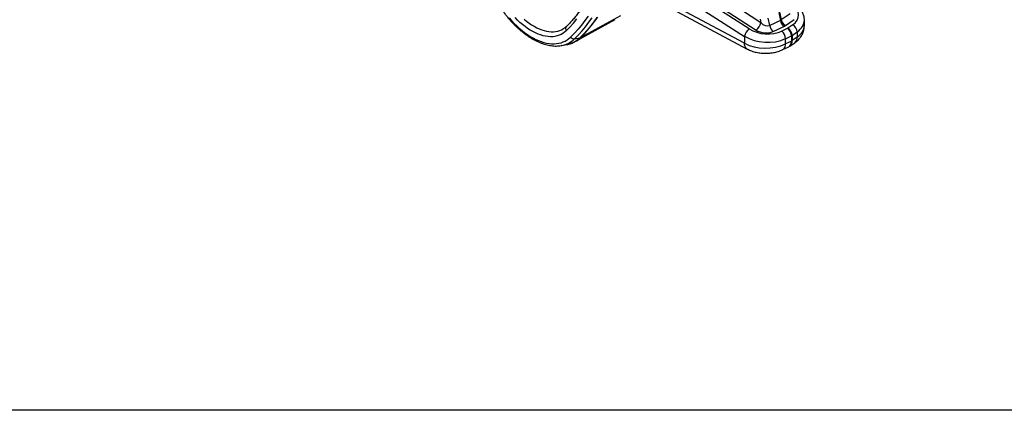
# Model space of a CAD drawing. Units: millimetres. Extents: x 9446 to 26666, y 1473 to 8510.
# Drawn here: x 12168 to 13759, y 1473 to 2105 of the extents above; entities that cross this region are included whole.
import ezdxf

# ---------------------------------------------------------------- set-up
doc = ezdxf.new("R2010")
doc.units = ezdxf.units.MM
doc.linetypes.add('SLD-SOLID', pattern=[0])
doc.layers.get('0').update_dxf_attribs({"linetype": 'CONTINUOUS'})
doc.layers.add('ACO_DRAINAGE', color=7, linetype='SLD-SOLID')

# ---------------------------------------------------------------- blocks, each defined once
blk = doc.blocks.new('ACO_-_32820_-_ISO')
at = {"layer": 'ACO_DRAINAGE', "linetype": 'SLD-SOLID'}
for p, q in [((-6.8, 49.5), (-84.1, 100.2)), ((-33, 16.1), (-161.6, 84.7)), ((-25.6, 39.4), (-97.3, 85.1)), ((-91.6, 88.3), (-14.4, 37.6)), ((-157.3, 75.5), (-28.8, 6.9)), ((-104.7, 73.1), (-33, 27.4)), ((22.4, 65.7), (25, 53.2)), ((23.6, 66.4), (26.2, 53.9)), ((40.6, 64), (26.2, 53.9)), ((-413.6, 57.3), (-409.6, 52.8)), ((-409.6, 52.8), (-405.5, 48.4)), ((-405.5, 48.4), (-401.3, 44.3)), ((-400, 53.7), (-403.9, 57.7)), ((-396, 50), (-400, 53.7)), ((-391.9, 46.5), (-396, 50)), ((-389.3, 55.2), (-385.3, 51.9)), ((-385.3, 51.9), (-381.2, 48.9)), ((-381.2, 48.9), (-377.2, 46.1)), ((-315.2, 42.5), (-309.5, 48.8)), ((-309.5, 48.8), (-304, 55.5)), ((-306.7, 18.9), (-242.2, 54.4)), ((-297.9, 25.5), (-233.2, 61)), ((-291.1, 52.8), (-296.5, 45.7)), ((-285.9, 60.1), (-291.1, 52.8)), ((-290, 43), (-284.5, 50.1)), ((-284.5, 50.1), (-279.3, 57.5)), ((-276.6, 50.8), (-281.9, 44)), ((-280.7, 44.4), (-275.4, 51.3)), ((-271.5, 58), (-276.6, 50.8)), ((-275.4, 51.3), (-270.3, 58.4)), ((-8, 55), (-6.8, 49.5)), ((7.7, 45), (5.2, 56.9)), ((25, 53.2), (7.7, 45)), ((33, 44.7), (47.4, 54.8)), ((63.7, 44.6), (63.7, 53.9)), ((-401.3, 44.3), (-397.1, 40.4)), ((-397.1, 40.4), (-392.7, 36.8)), ((-392.7, 36.8), (-388.4, 33.4)), ((-387.7, 43.2), (-391.9, 46.5)), ((-388.4, 33.4), (-383.9, 30.2)), ((-383.6, 40.2), (-387.7, 43.2)), ((-379.4, 37.5), (-383.6, 40.2)), ((-375.2, 35.1), (-379.4, 37.5)), ((-377.2, 46.1), (-373.1, 43.6)), ((-371, 33), (-375.2, 35.1)), ((-373.1, 43.6), (-369, 41.4)), ((-366.8, 31.1), (-371, 33)), ((-369, 41.4), (-365, 39.5)), ((-365, 39.5), (-360.9, 37.9)), ((-360.9, 37.9), (-357, 36.6)), ((-357, 36.6), (-353, 35.6)), ((-353, 35.6), (-349.2, 35)), ((-349.2, 35), (-345.4, 34.7)), ((-345.4, 34.7), (-341.8, 34.7)), ((-341.8, 34.7), (-338.3, 35)), ((-338.3, 35), (-334.9, 35.7)), ((-334.9, 35.7), (-331.6, 36.7)), ((-331.6, 36.7), (-328.6, 38)), ((-326.6, 32.2), (-329.5, 30.5)), ((-328.6, 38), (-326.1, 39.3)), ((-323.8, 34.2), (-326.6, 32.2)), ((-321.2, 36.5), (-323.8, 34.2)), ((-321.2, 36.5), (-315.2, 42.5)), ((-308, 32.4), (-314.1, 26.3)), ((-302.1, 38.9), (-308, 32.4)), ((-296.5, 45.7), (-302.1, 38.9)), ((-301.6, 29.6), (-295.7, 36.1)), ((-295.7, 36.1), (-290, 43)), ((-287.5, 37.4), (-293.2, 31.1)), ((-291.9, 31.5), (-286.2, 37.8)), ((-281.9, 44), (-287.5, 37.4)), ((-286.2, 37.8), (-280.7, 44.4)), ((13.2, 35.1), (30.5, 43.2)), ((37, 40.4), (27.3, 35.9)), ((45, 46.1), (37, 40.4)), ((44, 28.9), (52.1, 34.6)), ((52.1, 34.6), (52.1, 26.1)), ((-383.9, 30.2), (-379.5, 27.4)), ((-379.5, 27.4), (-375, 24.8)), ((-375, 24.8), (-370.6, 22.5)), ((-370.6, 22.5), (-366.2, 20.6)), ((-362.7, 29.6), (-366.8, 31.1)), ((-366.2, 20.6), (-361.8, 18.9)), ((-358.6, 28.4), (-362.7, 29.6)), ((-361.8, 18.9), (-357.5, 17.5)), ((-354.6, 27.5), (-358.6, 28.4)), ((-357.5, 17.5), (-353.2, 16.5)), ((-350.6, 27), (-354.6, 27.5)), ((-353.2, 16.5), (-349, 15.8)), ((-346.8, 26.8), (-350.6, 27)), ((-343.1, 26.8), (-346.8, 26.8)), ((-339.5, 27.3), (-343.1, 26.8)), ((-336, 28), (-339.5, 27.3)), ((-337, 15.6), (-333.3, 16.2)), ((-332.7, 29.1), (-336, 28)), ((-333.3, 16.2), (-329.6, 17.1)), ((-329.5, 30.5), (-332.7, 29.1)), ((-329.6, 17.1), (-326.2, 18.3)), ((-326.2, 18.3), (-322.9, 19.8)), ((-322.9, 19.8), (-319.8, 21.7)), ((-319.8, 21.7), (-316.8, 23.8)), ((-316.8, 23.8), (-314.1, 26.3)), ((-307.7, 23.3), (-301.6, 29.6)), ((-307.7, 23.3), (-299.1, 25.1)), ((-293.2, 31.1), (-299.1, 25.1)), ((-297.9, 25.5), (-291.9, 31.5)), ((-33, 27.4), (-33, 16.1)), ((-32.9, 13.9), (-33, 16.1)), ((33.1, 23.6), (42.8, 28.2)), ((33.1, 15.2), (33.1, 23.6)), ((42.8, 19.8), (33.1, 15.2)), ((40.2, 11.6), (48.1, 17.1)), ((42.8, 28.2), (42.8, 19.8)), ((44, 28.9), (44, 20.6)), ((52.1, 26.1), (44, 20.6)), ((-349, 15.8), (-344.9, 15.4)), ((-344.9, 15.4), (-340.9, 15.3)), ((-340.9, 15.3), (-337, 15.6)), ((-328.7, 12.6), (-320.6, 14)), ((-328.4, 12.6), (-328.7, 12.6)), ((-32.4, 11.9), (-32.9, 13.9)), ((-31.7, 10.1), (-32.4, 11.9)), ((-30.8, 8.6), (-31.7, 10.1)), ((-29.6, 7.5), (-30.8, 8.6)), ((-28.8, 6.9), (-29.6, 7.5)), ((29, 6), (38.4, 10.6)), ((29, 6), (30, 6.7)), ((30, 6.7), (31.1, 7.8)), ((31.1, 7.8), (32, 9.2)), ((32, 9.2), (32.6, 10.9)), ((32.6, 10.9), (33, 12.9)), ((33, 12.9), (33.1, 15.2))]:
    blk.add_line(p, q, dxfattribs=at)
for centre, radius, start, end in [((-23.7, 51.8), 17, 303.0681, 352.1929), ((41.9, 56.1), 17.2, 189.8892, 228.5705), ((40.8, 57.5), 15, 193.8459, 238.8563), ((-317.2, 39.8), 5.17, 138.8487, 220.3105), ((-15.8, 25.1), 17.3, 124.155, 172.2754), ((24.6, 48), 17.2, 189.8892, 228.5705), ((16.3, 23.1), 16.9, 1.7541, 48.9642), ((25.9, 27.7), 16.9, 1.7541, 48.9642), ((29.6, 28), 14.5, 3.8264, 59.4017), ((37.7, 33.6), 14.5, 3.8264, 59.4017), ((-335.6, 52), 40, 280.4211, 314.2895), ((-327.7, 54.3), 40.8, 279.9094, 314.348), ((-308.6, 29.8), 6.52, 212.8628, 277.6533), ((-326.4, 54.6), 40.7, 298.9679, 314.4218), ((-299.9, 29.3), 4.3, 281.1584, 298.6127), ((38.7, 36.7), 9.42, 295.5124, 304.4822), ((38.7, 28.3), 9.42, 295.5124, 304.4822), ((41.7, 25.3), 10.4, 308.0074, 4.5115)]:
    blk.add_arc(centre, radius, start, end, dxfattribs=at)
for centre, major_axis, ratio, start_param, end_param in [((14.3, 63.7), (39.9, -3.3), 0.625176, 5.640052, 7.085613), ((0.1, 53.7), (9.93, -6.74), 0.639115, 4.425869, 5.892541), ((17.4, 61.9), (9.88, -6.77), 0.64326, 5.896975, 6.071508), ((13.7, 55.9), (50, -3.3), 0.616075, 5.628285, 6.322538), ((1.7, 56.4), (39.9, -3.3), 0.625176, 4.013834, 5.459395), ((-0.5, 45.9), (20.5, -2.9), 0.618043, 4.061471, 5.528144), ((16.8, 54.1), (20.5, -2.9), 0.619054, 5.527604, 5.702137), ((13.7, 44.5), (50, 0.1), 0.575774, 5.586814, 6.281883), ((1.1, 48.7), (50, -3.3), 0.616075, 4.002067, 5.447628), ((1.1, 37.2), (50, 0.1), 0.575774, 3.960595, 5.406157), ((29.3, 28.4), (-9.4, 17.7), 0.550695, 3.121013, 3.947578), ((29.3, 28.4), (-10.7, 16.9), 0.602899, 3.1662, 3.902517)]:
    blk.add_ellipse(centre, major_axis=major_axis, ratio=ratio, start_param=start_param, end_param=end_param, dxfattribs=at)
for points, knots in [([(-244.8, 266.5), (-244.8, 264.6), (-244.8, 259.2), (-245, 250.2), (-245.4, 239.8), (-246.1, 229.5), (-247, 219.3), (-248.1, 209.3), (-249.4, 199.4), (-251, 189.8), (-252.7, 180.3), (-254.7, 170.9), (-256.9, 161.8), (-259.3, 152.9), (-261.9, 144.1), (-264.7, 135.6), (-267.8, 127.2), (-271, 119.1), (-274.4, 111.2), (-278.1, 103.5), (-281.9, 96), (-286, 88.7), (-290.2, 81.7), (-294.6, 74.9), (-299.3, 68.3), (-304.1, 62), (-309.1, 55.9), (-314.3, 50.1), (-318.3, 45.9), (-320.6, 43.7), (-321.1, 43.2)], [0, 0, 0, 0, 0.019586, 0.056834, 0.094081, 0.131327, 0.168573, 0.20582, 0.243067, 0.280316, 0.317567, 0.354823, 0.392083, 0.42935, 0.466625, 0.503909, 0.541204, 0.578512, 0.615835, 0.653176, 0.690536, 0.727917, 0.765321, 0.80275, 0.840207, 0.877691, 0.915205, 0.952748, 0.99032, 1, 1, 1, 1]), ([(-441.7, 99.2), (-441.2, 98.2), (-439.9, 95.4), (-437.6, 90.8), (-434.6, 85.5), (-431.6, 80.3), (-428.3, 75.1), (-424.9, 70.1), (-421.4, 65.2), (-417.8, 60.4), (-414, 55.9), (-410.1, 51.4), (-406.1, 47.2), (-402, 43.1), (-397.9, 39.3), (-393.7, 35.6), (-389.4, 32.2), (-385, 29), (-380.7, 26.1), (-376.3, 23.4), (-371.8, 21), (-367.4, 18.8), (-363, 16.9), (-358.6, 15.3), (-354.2, 14), (-349.9, 13), (-345.6, 12.3), (-341.4, 11.8), (-337.3, 11.7), (-333.3, 11.9), (-330.3, 12.2), (-328.7, 12.6), (-328.4, 12.7)], [0, 0, 0, 0, 0.018345, 0.053029, 0.087712, 0.122395, 0.157078, 0.191766, 0.22646, 0.261164, 0.29588, 0.330612, 0.365362, 0.400133, 0.434926, 0.469745, 0.504591, 0.539464, 0.574364, 0.609288, 0.644233, 0.679191, 0.714149, 0.749088, 0.783987, 0.818819, 0.853552, 0.88815, 0.92258, 0.956812, 0.990825, 1, 1, 1, 1]), ([(63.6, 53.9), (63.7, 54.2), (63.7, 55.5), (63.4, 57.8), (62.9, 60.6), (62, 63.3), (60.8, 66.1), (59.3, 68.7), (57.5, 71.3), (55.5, 73.8), (53.1, 76.1), (50.9, 78.1), (49.4, 79.2), (48.8, 79.7)], [0, 0, 0, 0, 0.035544, 0.131049, 0.226831, 0.323391, 0.421168, 0.520497, 0.621571, 0.724415, 0.828877, 0.934663, 1, 1, 1, 1]), ([(-321.1, 43.2), (-321.5, 42.9), (-322.5, 41.9), (-324.2, 40.5), (-325.6, 39.7), (-326.1, 39.3)], [0, 0, 0, 0, 0.220577, 0.676347, 1, 1, 1, 1]), ([(48.1, 17.1), (48.7, 17.5), (50.4, 18.7), (52.7, 20.7), (55.1, 23.1), (57.1, 25.5), (59, 28.2), (60.5, 31), (61.8, 34.1), (62.8, 37.2), (63.4, 40.3), (63.7, 42.8), (63.6, 44.2), (63.6, 44.6)], [0, 0, 0, 0, 0.069053, 0.18138, 0.280585, 0.377379, 0.471953, 0.574875, 0.675362, 0.773512, 0.869727, 0.964422, 1, 1, 1, 1]), ([(-320.9, 14), (-320.2, 14.1), (-318.2, 14.5), (-315.1, 15.3), (-311.5, 16.6), (-308.7, 17.8), (-307.2, 18.7), (-306.7, 19)], [0, 0, 0, 0, 0.132062, 0.38536, 0.637211, 0.887904, 1, 1, 1, 1]), ([(-28.8, 6.9), (-28.1, 6.6), (-26.3, 5.7), (-23.3, 4.4), (-19.7, 3.1), (-15.9, 2), (-12.1, 1.2), (-8.2, 0.5), (-4.2, 0.1), (-0.2, 0), (3.7, 0), (7.7, 0.3), (11.7, 0.8), (15.6, 1.5), (19.4, 2.4), (23.2, 3.6), (26.4, 4.8), (28.3, 5.7), (29, 6)], [0, 0, 0, 0, 0.0391824, 0.1049725, 0.1707843, 0.2365642, 0.3021433, 0.3674712, 0.4325805, 0.4975565, 0.562515, 0.6275825, 0.6928588, 0.7584843, 0.8245902, 0.8912819, 0.9586113, 1, 1, 1, 1]), ([(38.4, 10.6), (38.8, 10.8), (39.5, 11.1), (40, 11.5), (40.2, 11.6)], [0, 0, 0, 0, 0.686495, 1, 1, 1, 1])]:
    blk.add_open_spline(points, degree=3, knots=knots, dxfattribs=at)

msp = doc.modelspace()

# ---------------------------------------------------------------- linework, layer by layer
msp.add_lwpolyline([(9446.2, 8510.1), (17792.7, 8510.1), (17792.7, 1473), (9446.2, 1473)], close=True)

# ---------------------------------------------------------------- block references
at = {"layer": 'ACO_DRAINAGE'}
msp.add_blockref('ACO_-_32820_-_ISO', (13372.2, 2050.3), dxfattribs=at)

doc.saveas('drawing.dxf')
